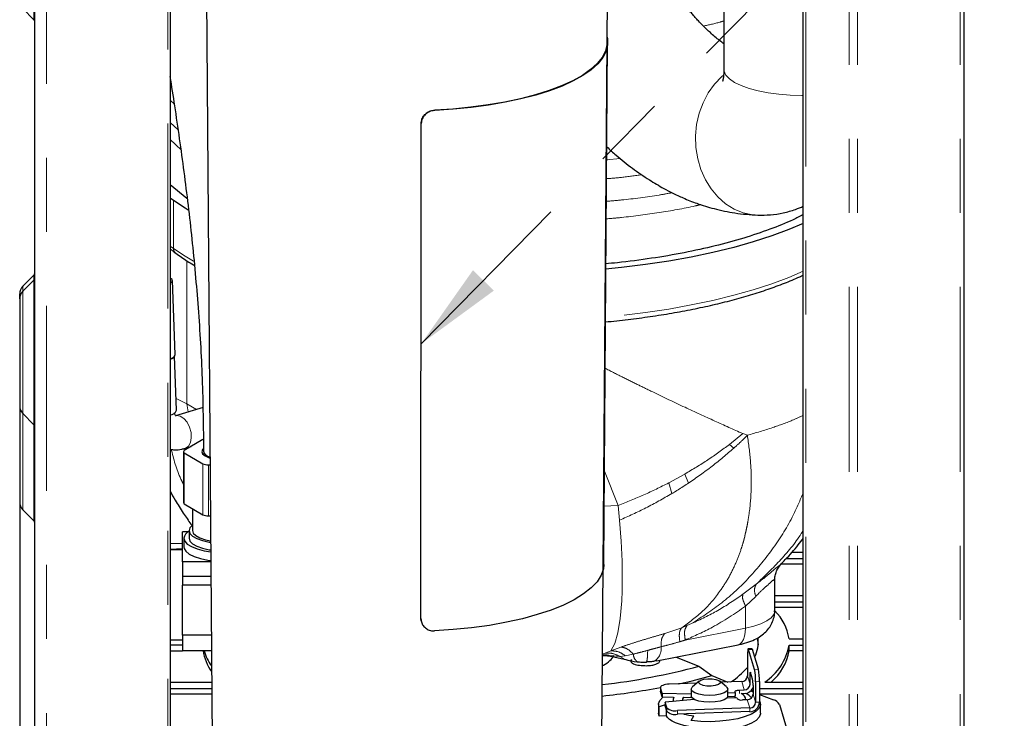
# Model space of a CAD drawing. Units: inches. Extents: x 0.2 to 10.8, y 0.2 to 8.2.
# Drawn here: x 1.2 to 2.5, y 4.9 to 5.8 of the extents above; entities that cross this region are included whole.
import ezdxf

# ---------------------------------------------------------------- set-up
doc = ezdxf.new("R2010")
doc.units = ezdxf.units.IN
doc.header["$MEASUREMENT"] = 0
doc.linetypes.add('PHANTOM', pattern=[0.5, 0.25, -0.05, 0.05, -0.05, 0.05, -0.05])
doc.layers.add('TXT', color=7, linetype='PHANTOM', lineweight=50)
doc.styles.get("Standard").update_dxf_attribs({"font": 'ARIAL.TTF'})
doc.dimstyles.new('SLDDIMSTYLE0', dxfattribs={"dimtxt": 0.18, "dimasz": 0.12, "dimexe": 0, "dimexo": 0.0625, "dimgap": 0, "dimtad": 0, "dimtih": 1, "dimtoh": 1, "dimdec": 0, "dimrnd": 1e-09, "dimzin": 0, "dimdsep": 46, "dimlunit": 5, "dimtxsty": 'Standard', "dimsah": 1, "dimcen": 0.09, "dimadec": 0, "dimazin": 0, "dimtfac": 0.12, "dimtdec": 0, "dimtofl": 0, "dimtmove": 0, "dimatfit": 3, "dimfxl": 0, "dimfrac": 2, "dimtolj": 1, "dimtzin": 0, "dimarcsym": 0})

msp = doc.modelspace()

# ---------------------------------------------------------------- linework, layer by layer
at = {"color": 7, "linetype": 'Continuous', "lineweight": 25}
for p, q in [((1.2073, 7.7043), (1.2073, 4.434)), ((2.4623, 7.7043), (2.4623, 4.4665)), ((1.3906, 7.373), (1.3906, 4.6728)), ((1.4377, 6.1144), (1.4483, 4.6878)), ((1.9806, 5.7841), (1.9831, 6.1126)), ((2.1384, 5.9065), (2.1384, 5.7485)), ((2.2456, 4.574), (2.2456, 5.8669)), ((1.1916, 5.8301), (1.2066, 5.8151)), ((1.9725, 4.6878), (1.9806, 5.784)), ((1.9762, 5.0794), (1.9814, 5.7841)), ((1.7292, 5.0064), (1.7295, 5.675)), ((1.7293, 5.0061), (1.7296, 5.6747)), ((1.413, 5.5736), (1.3906, 5.592)), ((1.3951, 5.5708), (1.3906, 5.5741)), ((1.2066, 5.4701), (1.1916, 5.4551)), ((1.2066, 5.4633), (1.1916, 5.4483)), ((1.3972, 5.3627), (1.3936, 5.4626)), ((1.1873, 5.4379), (1.1873, 5.4447)), ((1.1873, 5.4379), (1.1873, 5.2934)), ((1.3962, 5.3598), (1.3964, 5.3601)), ((1.3964, 5.3601), (1.397, 5.3615)), ((1.3993, 5.2877), (1.3966, 5.3607)), ((1.1873, 5.2934), (1.1873, 5.1636)), ((1.1916, 5.2831), (1.2066, 5.268)), ((1.4349, 5.2912), (1.3976, 5.2801)), ((1.4348, 5.248), (1.4096, 5.233)), ((1.4085, 5.2316), (1.4085, 5.1627)), ((1.4096, 5.2302), (1.4348, 5.2152)), ((1.4107, 5.2361), (1.4188, 5.2385)), ((1.4361, 5.2316), (1.4361, 5.2269)), ((1.4421, 5.2138), (1.4444, 5.2138)), ((1.1873, 5.1636), (1.1873, 4.83)), ((1.4096, 5.1613), (1.4348, 5.1463)), ((1.1916, 5.1532), (1.2066, 5.1382)), ((1.4206, 5.1547), (1.4206, 5.1251)), ((1.4421, 5.1449), (1.4449, 5.1449)), ((1.4147, 5.1233), (1.4071, 5.1233)), ((1.4071, 5.0826), (1.4071, 5.1233)), ((1.4161, 5.1251), (1.4161, 5.1147)), ((1.3906, 5.1075), (1.4071, 5.1081)), ((1.409, 5.1147), (1.409, 5.1029)), ((1.3906, 5.1), (1.4071, 5.1006)), ((1.4071, 5.0992), (1.3906, 5.0992)), ((2.23, 5.0957), (2.2456, 5.0957)), ((1.4454, 5.0826), (1.4071, 5.0826)), ((1.4071, 5.0826), (1.4071, 5.063)), ((2.2225, 5.0871), (2.2456, 5.0871)), ((2.2456, 5.0796), (2.2156, 5.0796)), ((1.4455, 5.063), (1.4071, 5.063)), ((1.4071, 5.063), (1.4071, 5.0514)), ((2.207, 5.0166), (2.207, 5.0571)), ((1.4456, 5.0514), (1.4071, 5.0514)), ((1.4071, 4.9837), (1.4071, 5.0514)), ((2.207, 5.0373), (2.2456, 5.0373)), ((2.207, 5.0287), (2.2456, 5.0287)), ((2.2456, 5.0212), (2.207, 5.0212)), ((1.7296, 5.0032), (1.7292, 5.0064)), ((1.7295, 5.0032), (1.7296, 5.0029)), ((1.3906, 4.9775), (1.4071, 4.9775)), ((1.4461, 4.9837), (1.4071, 4.9837)), ((1.4071, 4.9837), (1.4071, 4.9626)), ((2.2264, 4.9788), (2.2456, 4.9788)), ((1.4071, 4.9703), (1.3906, 4.9703)), ((1.3906, 4.9628), (1.4071, 4.9628)), ((1.4462, 4.9626), (1.4071, 4.9626)), ((2.0478, 4.9491), (2.1576, 4.9708)), ((2.1764, 4.9654), (2.1712, 4.9652)), ((2.1799, 4.9376), (2.1716, 4.9644)), ((2.1851, 4.9378), (2.1769, 4.9646)), ((2.2264, 4.9703), (2.2456, 4.9703)), ((2.2264, 4.9628), (2.2264, 4.9703)), ((2.2456, 4.9628), (2.2264, 4.9628)), ((1.9768, 4.9563), (1.9854, 4.9556)), ((1.9855, 4.9556), (1.9859, 4.9555)), ((1.9859, 4.9556), (2.0039, 4.9514)), ((2.0171, 4.9484), (2.0214, 4.9478)), ((2.0478, 4.9491), (2.0445, 4.9485)), ((2.0737, 4.9542), (2.1047, 4.942)), ((2.1703, 4.9565), (2.1703, 4.9288)), ((2.1047, 4.942), (2.122, 4.9291)), ((1.3906, 4.9204), (1.4466, 4.9204)), ((2.1052, 4.9218), (2.0961, 4.9138)), ((2.122, 4.9291), (2.1439, 4.9204)), ((2.1419, 4.9138), (2.1327, 4.9218)), ((2.1624, 4.9211), (2.1347, 4.9201)), ((2.1737, 4.9176), (2.1737, 4.9293)), ((2.1771, 4.9243), (2.1744, 4.9333)), ((2.1812, 4.9208), (2.1812, 4.8931)), ((2.1865, 4.921), (2.1865, 4.8933)), ((2.1936, 4.9204), (2.2456, 4.9204)), ((1.3906, 4.9119), (1.4466, 4.9119)), ((2.0528, 4.9131), (2.0528, 4.9082)), ((2.0529, 4.9077), (2.0528, 4.9082)), ((2.0551, 4.9054), (2.0529, 4.9127)), ((2.0551, 4.9005), (2.0529, 4.9077)), ((2.1019, 4.9189), (2.0645, 4.9176)), ((2.0944, 4.9107), (2.0944, 4.9015)), ((2.1436, 4.9015), (2.1436, 4.9107)), ((2.1538, 4.9064), (2.1535, 4.9072)), ((2.1593, 4.9097), (2.1659, 4.9099)), ((2.1745, 4.9084), (2.1778, 4.9071)), ((2.1755, 4.908), (2.1778, 4.9094)), ((2.1778, 4.9159), (2.1778, 4.9042)), ((2.1865, 4.9119), (2.2456, 4.9119)), ((1.4467, 4.9043), (1.3906, 4.9043)), ((2.0551, 4.9054), (2.0944, 4.9045)), ((2.0551, 4.9054), (2.0551, 4.9005)), ((2.0551, 4.9005), (2.0705, 4.9001)), ((2.0982, 4.897), (2.0589, 4.8931)), ((2.0841, 4.8998), (2.095, 4.8995)), ((2.156, 4.8992), (2.1422, 4.8987)), ((2.1435, 4.9011), (2.1522, 4.9014)), ((2.1436, 4.906), (2.1538, 4.9064)), ((2.1522, 4.9015), (2.1543, 4.8992)), ((2.1538, 4.9064), (2.1538, 4.9015)), ((2.1562, 4.8983), (2.156, 4.8992)), ((2.1622, 4.9049), (2.1659, 4.905)), ((2.17, 4.8966), (2.1634, 4.8963)), ((2.2456, 4.9043), (2.1865, 4.9043)), ((2.1865, 4.9037), (2.2055, 4.8962)), ((2.1865, 4.8944), (2.187, 4.8942)), ((2.0501, 4.8905), (2.0501, 4.8782)), ((2.0589, 4.8897), (2.0509, 4.8868)), ((2.0509, 4.8744), (2.0509, 4.8868)), ((2.0611, 4.8859), (2.0589, 4.8931)), ((2.0589, 4.8931), (2.0589, 4.8882)), ((2.0611, 4.8809), (2.0589, 4.8882)), ((2.0607, 4.875), (2.0607, 4.8823)), ((2.1734, 4.8854), (2.0755, 4.8819)), ((2.1734, 4.8805), (2.0755, 4.8769)), ((2.1879, 4.8782), (2.1879, 4.8905)), ((2.2134, 4.89), (2.2254, 4.8507)), ((2.0509, 4.8744), (2.0501, 4.8782)), ((2.0607, 4.875), (2.0509, 4.8744)), ((2.0944, 4.8685), (2.0979, 4.8747))]:
    msp.add_line(p, q, dxfattribs=at)
at = {"color": 8, "linetype": 'PHANTOM', "lineweight": 18}
for p, q in [((1.2233, 4.4286), (1.2233, 7.7043)), ((2.3074, 7.7043), (2.3074, 4.4135)), ((2.3187, 7.7043), (2.3187, 4.4151)), ((2.4576, 7.7043), (2.4576, 4.4627)), ((1.3873, 4.6748), (1.3873, 7.3737)), ((1.2066, 5.8151), (1.2066, 6.0103)), ((2.249, 5.8667), (2.249, 4.5783)), ((1.3965, 5.7008), (1.3906, 5.7063)), ((1.7478, 5.6928), (1.7479, 5.6925)), ((1.4014, 5.6662), (1.3906, 5.6763)), ((1.4053, 5.6393), (1.3906, 5.6531)), ((1.9986, 5.6274), (1.9794, 5.6258)), ((1.3951, 5.5708), (1.3951, 5.506)), ((1.3951, 5.506), (1.3906, 5.5094)), ((1.413, 5.2963), (1.413, 5.4897)), ((1.2066, 5.4633), (1.2066, 5.4701)), ((1.1916, 5.4551), (1.1916, 5.4483)), ((1.2066, 5.4633), (1.2066, 5.268)), ((1.1916, 5.2831), (1.1916, 5.4483)), ((1.413, 5.2963), (1.3987, 5.3033)), ((1.4263, 5.2886), (1.413, 5.2963)), ((1.4148, 5.2852), (1.413, 5.2963)), ((1.1916, 5.1532), (1.1916, 5.2831)), ((1.2066, 5.268), (1.2066, 5.1382)), ((2.1459, 5.2414), (2.1639, 5.256)), ((2.1701, 5.2537), (2.1639, 5.256)), ((2.1459, 5.2414), (2.152, 5.2365)), ((1.4096, 5.2302), (1.4096, 5.1613)), ((1.4348, 5.1463), (1.4348, 5.2152)), ((1.4421, 5.2138), (1.4421, 5.1449)), ((1.9958, 5.1591), (1.9771, 5.2052)), ((2.0638, 5.1894), (2.0856, 5.2014)), ((2.0904, 5.1891), (2.0856, 5.2014)), ((2.0638, 5.1894), (2.0638, 5.1894)), ((2.0679, 5.1749), (2.0638, 5.1894)), ((1.9958, 5.1591), (1.976, 5.158)), ((1.9973, 5.1391), (1.9958, 5.1591)), ((2.1641, 5.039), (2.1821, 5.0526)), ((2.1813, 5.0361), (2.1677, 5.0229)), ((2.1677, 5.0229), (2.1677, 4.9933)), ((2.0584, 4.986), (2.0814, 4.9938)), ((2.0814, 4.9938), (2.0884, 4.9966)), ((2.1677, 4.9933), (2.0862, 4.9772)), ((2.0884, 4.9966), (2.0948, 4.9994)), ((1.9779, 4.9595), (1.9856, 4.9627)), ((1.9856, 4.9627), (1.9993, 4.9677)), ((2.1769, 4.9646), (2.1716, 4.9644)), ((1.9742, 4.9579), (1.9779, 4.9595)), ((1.9752, 4.9573), (1.9745, 4.9572)), ((1.9752, 4.9564), (1.9745, 4.9564)), ((1.9836, 4.9563), (1.9752, 4.9564)), ((1.9752, 4.9564), (1.9773, 4.9563)), ((1.984, 4.9563), (1.9836, 4.9563)), ((1.9836, 4.9563), (1.9856, 4.9559)), ((1.9979, 4.9551), (1.984, 4.9563)), ((1.984, 4.9563), (1.9859, 4.9559)), ((2.005, 4.956), (1.9979, 4.9551)), ((1.9979, 4.9551), (2.0039, 4.952)), ((2.016, 4.9581), (2.005, 4.956)), ((2.1799, 4.9376), (2.1851, 4.9378)), ((2.1659, 4.9099), (2.1624, 4.9211)), ((2.1737, 4.9176), (2.1703, 4.9288)), ((2.1756, 4.9294), (2.1737, 4.9293)), ((2.1865, 4.921), (2.1812, 4.9208)), ((2.0529, 4.9127), (2.0529, 4.9077)), ((2.1593, 4.9097), (2.1593, 4.9049)), ((2.1734, 4.8854), (2.17, 4.8966)), ((2.1812, 4.8931), (2.1778, 4.9042)), ((2.0611, 4.8809), (2.0611, 4.8859)), ((2.0755, 4.8819), (2.0755, 4.8769)), ((2.1734, 4.8805), (2.1734, 4.8854)), ((2.1812, 4.8931), (2.1865, 4.8933))]:
    msp.add_line(p, q, dxfattribs=at)
at = {"color": 7, "linetype": 'Continuous', "lineweight": 25, "flags": 128}
for points in [[(1.9807, 5.7914), (1.981, 5.7896), (1.9813, 5.7809), (1.9792, 5.7724), (1.9747, 5.7639), (1.968, 5.7556), (1.9591, 5.7475), (1.948, 5.7398), (1.9349, 5.7324), (1.9198, 5.7255), (1.9029, 5.7191), (1.8843, 5.7133), (1.8643, 5.708), (1.8429, 5.7035), (1.8204, 5.6996), (1.7969, 5.6965), (1.7726, 5.6941), (1.7479, 5.6925)], [(1.9806, 5.7841), (1.9804, 5.781), (1.9783, 5.7724), (1.9739, 5.7639), (1.9672, 5.7557), (1.9583, 5.7476), (1.9473, 5.7399), (1.9342, 5.7326), (1.9192, 5.7257), (1.9023, 5.7193), (1.8838, 5.7135), (1.8638, 5.7083), (1.8425, 5.7037), (1.8201, 5.6999), (1.7967, 5.6968), (1.7725, 5.6944), (1.7478, 5.6928)], [(1.4147, 5.5578), (1.4106, 5.5603), (1.3951, 5.5708)], [(2.2456, 5.54), (2.2262, 5.5317), (2.203, 5.5231), (2.178, 5.515), (2.1516, 5.5075), (2.1236, 5.5007), (2.0944, 5.4945), (2.064, 5.489), (2.0325, 5.4843), (2.0002, 5.4803), (1.9783, 5.4781)], [(1.3906, 5.4587), (1.3912, 5.4591), (1.3934, 5.4615), (1.3931, 5.464), (1.3906, 5.4661)], [(1.4355, 5.2359), (1.4343, 5.2346), (1.4331, 5.2316)], [(1.4331, 5.2316), (1.4343, 5.2286), (1.4377, 5.2258), (1.4432, 5.2233), (1.4443, 5.223)], [(1.4206, 5.1324), (1.4173, 5.1289), (1.4161, 5.1251)], [(1.4161, 5.1251), (1.4173, 5.1213), (1.4208, 5.1177), (1.4265, 5.1145), (1.4341, 5.1117), (1.4433, 5.1096), (1.4452, 5.1093)], [(1.4206, 5.1251), (1.4218, 5.1216), (1.4253, 5.1182), (1.4308, 5.1152), (1.4382, 5.1126), (1.4451, 5.1111)], [(1.409, 5.1147), (1.4102, 5.1107), (1.4137, 5.1068), (1.4194, 5.1033), (1.4271, 5.1002), (1.4365, 5.0977), (1.4453, 5.0962)], [(1.4161, 5.1147), (1.4173, 5.1109), (1.4208, 5.1073), (1.4265, 5.1041), (1.4341, 5.1013), (1.4433, 5.0992), (1.4452, 5.0989)], [(1.409, 5.1029), (1.4093, 5.1009), (1.4117, 5.097), (1.4163, 5.0933), (1.4231, 5.0899), (1.4316, 5.0872), (1.4416, 5.085), (1.4453, 5.0845)], [(1.9762, 5.0794), (1.9756, 5.0734), (1.9726, 5.0646), (1.9671, 5.056), (1.9591, 5.0476), (1.9489, 5.0394), (1.9363, 5.0317), (1.9216, 5.0244), (1.905, 5.0177), (1.8864, 5.0115), (1.8663, 5.006), (1.8446, 5.0011), (1.8217, 4.997), (1.7977, 4.9937), (1.7729, 4.9912), (1.7475, 4.9896)], [(2.1832, 4.9792), (2.1838, 4.9768), (2.1848, 4.9708)], [(2.1716, 4.9644), (2.1714, 4.965), (2.1711, 4.9652), (2.1709, 4.9648), (2.1707, 4.9639), (2.1705, 4.9626), (2.1704, 4.9609), (2.1703, 4.9589), (2.1703, 4.9565)], [(2.1764, 4.9654), (2.1766, 4.9652), (2.1769, 4.9646)], [(2.1737, 4.9293), (2.1737, 4.9305), (2.1737, 4.9315), (2.1738, 4.9324), (2.1739, 4.933), (2.174, 4.9335), (2.1741, 4.9337), (2.1742, 4.9336), (2.1744, 4.9333)], [(2.0775, 4.9181), (2.0957, 4.9222), (2.122, 4.9291)], [(2.1225, 4.9249), (2.1277, 4.9241), (2.1316, 4.9226), (2.1336, 4.9207), (2.1333, 4.9188), (2.1309, 4.917), (2.1266, 4.9157), (2.1212, 4.915), (2.1154, 4.9151), (2.1102, 4.9159), (2.1063, 4.9174), (2.1044, 4.9192), (2.1046, 4.9212), (2.1071, 4.923), (2.1113, 4.9243), (2.1167, 4.925), (2.1225, 4.9249)], [(2.0645, 4.9176), (2.062, 4.9174), (2.0597, 4.9171), (2.0575, 4.9166), (2.0557, 4.9159), (2.0543, 4.9152), (2.0533, 4.9144), (2.0528, 4.9135), (2.0529, 4.9127)], [(2.1419, 4.9138), (2.1424, 4.9133), (2.1436, 4.9107), (2.1423, 4.9081), (2.1388, 4.9058), (2.1333, 4.9039), (2.1264, 4.9027), (2.1188, 4.9023), (2.1112, 4.9028), (2.1044, 4.904), (2.099, 4.9058), (2.0955, 4.9082), (2.0944, 4.9108), (2.0956, 4.9134), (2.0961, 4.9138)], [(2.1535, 4.9072), (2.1535, 4.9077), (2.1537, 4.9081), (2.1542, 4.9085), (2.1549, 4.9089), (2.1558, 4.9092), (2.1569, 4.9095), (2.1581, 4.9096), (2.1593, 4.9097)], [(2.0509, 4.8868), (2.0501, 4.8912), (2.0518, 4.8957), (2.0558, 4.8999), (2.0565, 4.9005)], [(2.0831, 4.8955), (2.0831, 4.8979), (2.0841, 4.8999)], [(2.1436, 4.9015), (2.1436, 4.9014), (2.1423, 4.8988), (2.1388, 4.8965), (2.1333, 4.8947), (2.1264, 4.8935), (2.1188, 4.8931), (2.1112, 4.8935), (2.1044, 4.8947), (2.099, 4.8966), (2.0955, 4.8989), (2.0944, 4.9015)], [(2.187, 4.8942), (2.1878, 4.8898), (2.1862, 4.8853), (2.1821, 4.8811), (2.1757, 4.8772), (2.1673, 4.8737), (2.1572, 4.8709), (2.1456, 4.8688), (2.1331, 4.8674), (2.1201, 4.8669), (2.1071, 4.8673), (2.0944, 4.8685)], [(2.0944, 4.8598), (2.0909, 4.8604), (2.0844, 4.8618), (2.0784, 4.8635), (2.0732, 4.8654), (2.0687, 4.8676), (2.0651, 4.8699), (2.0624, 4.8724), (2.0607, 4.875)], [(2.1879, 4.8782), (2.1878, 4.8774), (2.1862, 4.873), (2.1821, 4.8687), (2.1757, 4.8648), (2.1673, 4.8614), (2.1572, 4.8586), (2.1456, 4.8564), (2.1331, 4.8551), (2.1201, 4.8546), (2.1071, 4.855), (2.0944, 4.8562)]]:
    msp.add_lwpolyline(points, dxfattribs=at)
at = {"color": 8, "linetype": 'PHANTOM', "lineweight": 18, "flags": 128}
for points in [[(2.2456, 5.7129), (2.2435, 5.7129), (2.228, 5.7132), (2.2128, 5.7143), (2.1982, 5.7162), (2.1847, 5.7189), (2.1724, 5.7221), (2.1617, 5.726), (2.1528, 5.7304), (2.146, 5.7352), (2.1412, 5.7402), (2.1388, 5.7455), (2.1384, 5.7485)], [(2.1842, 5.5511), (2.1773, 5.5516), (2.1645, 5.5543), (2.1522, 5.5593), (2.1407, 5.5665), (2.1303, 5.5756), (2.1211, 5.5865), (2.1134, 5.5989), (2.1073, 5.6126), (2.103, 5.6273), (2.1006, 5.6425), (2.1001, 5.6581), (2.1016, 5.6736), (2.105, 5.6886), (2.1102, 5.703), (2.1171, 5.7162), (2.1256, 5.7281), (2.1355, 5.7384), (2.1377, 5.7403)], [(1.422, 5.4889), (1.4106, 5.4956), (1.3951, 5.506)], [(2.2456, 5.4753), (2.2262, 5.467), (2.203, 5.4583), (2.178, 5.4503), (2.1516, 5.4428), (2.1236, 5.4359), (2.0944, 5.4298), (2.064, 5.4243), (2.0325, 5.4195), (2.0002, 5.4156), (1.9779, 5.4133)], [(1.4041, 5.2797), (1.3992, 5.2804), (1.3979, 5.2802)], [(1.4106, 5.2361), (1.4113, 5.2363), (1.4152, 5.2391), (1.4179, 5.244), (1.4191, 5.2504), (1.4187, 5.2576), (1.4167, 5.2649), (1.4134, 5.2715), (1.409, 5.2766), (1.4041, 5.2797)], [(1.9856, 4.9627), (1.991, 4.9724), (1.9953, 4.9869), (1.9985, 5.0062), (2.0005, 5.0303), (2.0007, 5.0348), (2.0009, 5.0393), (2.001, 5.044), (2.0011, 5.0488), (2.0011, 5.0488), (2.0011, 5.0488), (2.0011, 5.0488), (2.0011, 5.0488), (2.0011, 5.0488), (2.0011, 5.0488), (2.0011, 5.0488), (2.0011, 5.0488), (2.0011, 5.049), (2.0011, 5.0497), (2.0012, 5.0526), (2.0012, 5.0585), (2.0008, 5.0835), (1.9995, 5.1107), (1.9973, 5.1391)], [(2.1677, 4.9933), (2.1788, 4.9959), (2.1884, 4.9992), (2.1962, 5.003), (2.202, 5.0072), (2.2057, 5.0116), (2.207, 5.0162), (2.207, 5.0166)], [(2.1576, 4.9708), (2.1604, 4.9719), (2.1628, 4.9743), (2.1649, 4.9778), (2.1664, 4.9822), (2.1673, 4.9874), (2.1677, 4.9933)]]:
    msp.add_lwpolyline(points, dxfattribs=at)
at = {"color": 7, "linetype": 'Continuous', "lineweight": 25}
for centre, radius, start, end in [((1.205, 5.8134), 0.00233, 359.9913, 45.0013), ((1.205, 5.4718), 0.00233, 314.9987, 0.0039), ((1.202, 5.4447), 0.0147, 135.0007, 179.9991), ((1.205, 5.4649), 0.00233, 314.9987, 0.0087), ((1.202, 5.4379), 0.0147, 135.0007, 179.9991), ((1.3889, 5.3657), 0.00885, 281.4916, 340.1383), ((1.202, 5.2934), 0.0147, 180.0009, 224.9993), ((1.3899, 5.2914), 0.0101, 273.9952, 338.2162), ((1.205, 5.2664), 0.00233, 359.9961, 45.0013), ((1.41, 5.2316), 0.00149, 106.9686, 253.0314), ((1.4414, 5.2293), 0.0155, 245.0942, 272.5665), ((1.202, 5.1636), 0.0147, 180.0009, 224.9993), ((1.4103, 5.163), 0.00186, 189.0142, 247.1397), ((1.4414, 5.1604), 0.0155, 245.0889, 272.5687), ((1.205, 5.1365), 0.00233, 359.9961, 45.0013), ((1.422, 5.1124), 0.0132, 116.6645, 170.0849), ((2.1625, 4.9699), 0.0645, 7.954, 46.4335), ((2.1409, 4.9746), 0.044, 332.5775, 6.8685), ((1.4925, 4.9695), 0.0577, 186.6674, 217.0887), ((1.4964, 4.9791), 0.0621, 195.4462, 216.3818), ((2.1518, 4.9837), 0.0758, 303.4436, 349.82), ((2.1568, 4.9743), 0.0705, 310.2442, 350.6276), ((1.8748, 5.7912), 0.8798, 276.4827, 285.1483), ((2.0792, 5.0223), 0.1227, 304.0018, 317.877), ((2.1007, 4.9227), 0.0806, 358.665, 10.6732), ((2.1059, 4.9229), 0.0806, 358.6652, 10.6731), ((2.1623, 4.9291), 0.00795, 270.8569, 358.0326), ((2.1375, 4.9169), 0.0403, 358.6652, 10.6726), ((1.8586, 5.9549), 1.0597, 276.2519, 280.5567), ((2.1657, 4.9179), 0.00795, 270.8569, 358.0326), ((2.1655, 4.9187), 0.0137, 271.6366, 334.6116), ((2.076, 4.8967), 0.00624, 145.5392, 203.3697), ((2.1618, 4.9045), 0.00834, 227.8778, 281.1602), ((2.1574, 4.895), 0.0108, 7.6395, 66.438), ((2.1574, 4.8824), 0.0249, 42.3818, 66.2201), ((2.1699, 4.9045), 0.00795, 270.8568, 358.0341), ((2.2024, 4.8842), 0.0124, 28.0738, 75.5509), ((2.0723, 4.8982), 0.0167, 227.8743, 281.1637), ((2.0723, 4.8933), 0.0167, 227.877, 281.161), ((2.1732, 4.8937), 0.0133, 270.8579, 358.0324), ((2.1733, 4.8933), 0.00795, 270.8568, 358.0341), ((2.1126, 4.9921), 0.1183, 256.1308, 262.8732)]:
    msp.add_arc(centre, radius, start, end, dxfattribs=at)
at = {"color": 8, "linetype": 'PHANTOM', "lineweight": 18}
for centre, radius, start, end in [((1.403, 5.5058), 0.00787, 178.166, 232.622), ((1.4463, 5.235), 0.0108, 198.1079, 259.3354), ((2.0333, 4.9657), 0.0205, 303.1768, 6.8757)]:
    msp.add_arc(centre, radius, start, end, dxfattribs=at)
at = {"color": 7, "linetype": 'Continuous', "lineweight": 25}
for points, knots in [([(2.1384, 5.7823), (2.1365, 5.7838), (2.1302, 5.7886), (2.121, 5.7967), (2.1114, 5.8056), (2.1047, 5.8126), (2.1002, 5.8174), (2.0968, 5.8214), (2.0927, 5.8263), (2.0867, 5.8338), (2.0786, 5.8444), (2.0687, 5.8582), (2.0598, 5.8715), (2.0523, 5.8838), (2.0463, 5.8943), (2.0396, 5.9066), (2.0325, 5.9207), (2.0253, 5.9356), (2.0189, 5.9492), (2.0153, 5.9577), (2.0139, 5.9613)], [0, 0, 0, 0, 0.033394, 0.108044, 0.166184, 0.211039, 0.239786, 0.255568, 0.282699, 0.326189, 0.386562, 0.46364, 0.557444, 0.60493, 0.659019, 0.722014, 0.795575, 0.87412, 0.947035, 1, 1, 1, 1]), ([(2.1384, 5.7485), (2.1384, 5.7472), (2.1384, 5.7438), (2.138, 5.739), (2.1374, 5.7346), (2.1367, 5.7324), (2.1365, 5.7317), (2.1365, 5.7316)], [0, 0, 0, 0, 0.228859, 0.597248, 0.857372, 0.995104, 1, 1, 1, 1]), ([(1.4361, 5.2316), (1.4357, 5.2645), (1.435, 5.3293), (1.4292, 5.4251), (1.4208, 5.5182), (1.4098, 5.6093), (1.3995, 5.6823), (1.3927, 5.7251), (1.3906, 5.7382)], [0, 0, 0, 0, 0.19393, 0.381878, 0.565153, 0.744887, 0.922, 1, 1, 1, 1]), ([(1.7295, 5.675), (1.7298, 5.6769), (1.7302, 5.6809), (1.7334, 5.6861), (1.738, 5.6901), (1.7431, 5.6923), (1.7465, 5.6927), (1.7478, 5.6928)], [0, 0, 0, 0, 0.207246, 0.418899, 0.635534, 0.8549, 1, 1, 1, 1]), ([(1.7479, 5.6925), (1.7458, 5.6923), (1.7417, 5.6917), (1.7363, 5.6886), (1.7322, 5.6841), (1.7299, 5.6792), (1.7297, 5.676), (1.7296, 5.6747)], [0, 0, 0, 0, 0.219275, 0.438223, 0.653009, 0.8628, 1, 1, 1, 1]), ([(1.9804, 5.6432), (1.9845, 5.6395), (1.9955, 5.6293), (2.0146, 5.6143), (2.0362, 5.5994), (2.0543, 5.5886), (2.0696, 5.5806), (2.0844, 5.5737), (2.1031, 5.5663), (2.1264, 5.5592), (2.154, 5.5532), (2.1739, 5.5518), (2.1843, 5.551)], [0, 0, 0, 0, 0.072612, 0.196484, 0.317729, 0.417308, 0.473755, 0.544379, 0.63138, 0.737487, 0.86382, 1, 1, 1, 1]), ([(2.1842, 5.5511), (2.1899, 5.5511), (2.2014, 5.5511), (2.2185, 5.5539), (2.2334, 5.5579), (2.2422, 5.5617), (2.2456, 5.5632)], [0, 0, 0, 0, 0.270355, 0.547405, 0.820076, 1, 1, 1, 1]), ([(2.2456, 5.552), (2.2411, 5.5496), (2.2265, 5.5419), (2.1995, 5.5313), (2.1643, 5.5194), (2.1257, 5.509), (2.0842, 5.4999), (2.0401, 5.4924), (2.0046, 5.4876), (1.9838, 5.4858), (1.9784, 5.4853)], [0, 0, 0, 0, 0.055822, 0.178886, 0.313184, 0.457812, 0.611649, 0.773405, 0.941658, 1, 1, 1, 1]), ([(1.3906, 5.5054), (1.3917, 5.5045), (1.3942, 5.5025), (1.3968, 5.5006), (1.3982, 5.4995)], [0, 0, 0, 0, 0.440636, 1, 1, 1, 1]), ([(1.3982, 5.4995), (1.4007, 5.4977), (1.4084, 5.4923), (1.4168, 5.4868), (1.4229, 5.4836), (1.4235, 5.4833)], [0, 0, 0, 0, 0.311234, 0.940218, 1, 1, 1, 1]), ([(1.9778, 5.4069), (1.978, 5.4069), (1.9884, 5.4078), (2.0087, 5.4101), (2.0387, 5.414), (2.0678, 5.4186), (2.096, 5.4238), (2.1233, 5.4297), (2.1493, 5.4361), (2.1742, 5.4431), (2.1977, 5.4507), (2.2198, 5.4589), (2.2357, 5.4654), (2.244, 5.4694), (2.2456, 5.4702)], [0, 0, 0, 0, 0.0017655, 0.1131589, 0.2224484, 0.3292561, 0.4332222, 0.5340069, 0.6312952, 0.7248004, 0.8142694, 0.899488, 0.9802877, 1, 1, 1, 1]), ([(1.3962, 5.3598), (1.3951, 5.3586), (1.3935, 5.357), (1.3913, 5.3562), (1.3906, 5.356)], [0, 0, 0, 0, 0.6786709, 1, 1, 1, 1]), ([(1.3983, 5.2797), (1.3983, 5.2797), (1.3985, 5.2796), (1.397, 5.281), (1.397, 5.282), (1.3967, 5.2833), (1.3965, 5.284)], [0, 0, 0, 0, 0.000933, 0.155022, 0.622777, 1, 1, 1, 1]), ([(1.3906, 5.2348), (1.3927, 5.2345), (1.3978, 5.2337), (1.4046, 5.2345), (1.4092, 5.2357), (1.4107, 5.2361)], [0, 0, 0, 0, 0.30193, 0.767491, 1, 1, 1, 1]), ([(1.3906, 5.1781), (1.3928, 5.1741), (1.3983, 5.1641), (1.4078, 5.1494), (1.4155, 5.1378), (1.4198, 5.1322), (1.4204, 5.1314)], [0, 0, 0, 0, 0.245242, 0.619261, 0.947606, 1, 1, 1, 1]), ([(2.2155, 5.08), (2.2174, 5.0819), (2.2257, 5.09), (2.2358, 5.1015), (2.2434, 5.1116), (2.2456, 5.1145)], [0, 0, 0, 0, 0.177935, 0.756327, 1, 1, 1, 1]), ([(2.207, 5.0577), (2.2071, 5.0598), (2.2074, 5.064), (2.2093, 5.0701), (2.2121, 5.0758), (2.2149, 5.079), (2.2163, 5.0805)], [0, 0, 0, 0, 0.248751, 0.50145, 0.75341, 1, 1, 1, 1]), ([(2.1576, 4.9708), (2.1596, 4.9712), (2.1654, 4.9725), (2.1746, 4.9753), (2.1841, 4.9798), (2.1918, 4.9851), (2.1979, 4.9912), (2.2027, 4.9982), (2.2057, 5.006), (2.2072, 5.0123), (2.2069, 5.0158), (2.2068, 5.0166)], [0, 0, 0, 0, 0.082826, 0.244161, 0.390916, 0.512688, 0.627338, 0.740781, 0.854721, 0.96941, 1, 1, 1, 1]), ([(1.7293, 5.0061), (1.7293, 5.0052), (1.7294, 5.0032), (1.7302, 5.0004), (1.7315, 4.9978), (1.7332, 4.9954), (1.7353, 4.9934), (1.7378, 4.9917), (1.7405, 4.9905), (1.7431, 4.9898), (1.7455, 4.9896), (1.7468, 4.9896), (1.7475, 4.9896)], [0, 0, 0, 0, 0.103577, 0.210084, 0.313882, 0.421295, 0.526483, 0.635712, 0.742788, 0.854006, 0.926372, 1, 1, 1, 1]), ([(1.9744, 4.9425), (1.9748, 4.9427), (1.9784, 4.9445), (1.9843, 4.9487), (1.9885, 4.9538), (1.9904, 4.9562)], [0, 0, 0, 0, 0.065045, 0.578885, 1, 1, 1, 1]), ([(1.9745, 4.9563), (1.9746, 4.9563), (1.9754, 4.9563), (1.9761, 4.9563), (1.9768, 4.9563)], [0, 0, 0, 0, 0.1623025, 1, 1, 1, 1]), ([(2.0037, 4.9514), (2.0069, 4.9506), (2.0113, 4.9493), (2.0159, 4.9486), (2.0171, 4.9484)], [0, 0, 0, 0, 0.722693, 1, 1, 1, 1]), ([(2.0137, 4.951), (2.0131, 4.9501), (2.0116, 4.9476), (2.0178, 4.9442), (2.0246, 4.9427), (2.0308, 4.9426), (2.0342, 4.9425)], [0, 0, 0, 0, 0.1105262, 0.3004076, 0.6154996, 1, 1, 1, 1]), ([(2.0214, 4.9478), (2.0235, 4.9476), (2.0277, 4.9473), (2.0318, 4.9474), (2.0338, 4.9475)], [0, 0, 0, 0, 0.514976, 1, 1, 1, 1]), ([(2.0445, 4.9485), (2.0428, 4.9482), (2.0392, 4.9477), (2.0356, 4.9476), (2.0338, 4.9475)], [0, 0, 0, 0, 0.500192, 1, 1, 1, 1]), ([(2.0342, 4.9425), (2.0364, 4.9426), (2.0406, 4.9429), (2.0462, 4.9444), (2.0499, 4.9459), (2.0524, 4.9487), (2.0516, 4.9497), (2.0515, 4.9498)], [0, 0, 0, 0, 0.328774, 0.610694, 0.819762, 0.973121, 1, 1, 1, 1])]:
    msp.add_open_spline(points, degree=3, knots=knots, dxfattribs=at)
at = {"color": 8, "linetype": 'PHANTOM', "lineweight": 18}
for points, knots in [([(2.1384, 5.8135), (2.1366, 5.8129), (2.1275, 5.81), (2.1181, 5.8081), (2.1106, 5.8065)], [0, 0, 0, 0, 0.2037104, 1, 1, 1, 1]), ([(1.7296, 5.6747), (1.7296, 5.6747), (1.7296, 5.6748), (1.7296, 5.6749), (1.7295, 5.675)], [0, 0, 0, 0, 0.4999669, 1, 1, 1, 1]), ([(2.0276, 5.6057), (2.0184, 5.6044), (2.0023, 5.6021), (1.9862, 5.6008), (1.9792, 5.6003)], [0, 0, 0, 0, 0.572519, 1, 1, 1, 1]), ([(2.0683, 5.5814), (2.0624, 5.5803), (2.0399, 5.5761), (2.0101, 5.5723), (1.9861, 5.5703), (1.979, 5.5697)], [0, 0, 0, 0, 0.197745, 0.764786, 1, 1, 1, 1]), ([(2.1074, 5.5654), (2.1049, 5.5648), (2.0862, 5.5602), (2.0504, 5.5544), (2.0101, 5.5486), (1.986, 5.5466), (1.9788, 5.546)], [0, 0, 0, 0, 0.060486, 0.44237, 0.835414, 1, 1, 1, 1]), ([(1.9773, 5.3446), (1.9852, 5.3406), (2.0002, 5.3329), (2.0219, 5.3222), (2.0501, 5.3084), (2.0846, 5.292), (2.1252, 5.2733), (2.1513, 5.2616), (2.1639, 5.256)], [0, 0, 0, 0, 0.127928, 0.24499, 0.35081, 0.58482, 0.798803, 1, 1, 1, 1]), ([(2.1701, 5.2537), (2.1815, 5.2571), (2.2026, 5.2633), (2.2278, 5.2724), (2.2413, 5.2787), (2.2456, 5.2807)], [0, 0, 0, 0, 0.445026, 0.819999, 1, 1, 1, 1]), ([(2.1701, 5.2537), (2.1672, 5.2508), (2.1612, 5.2449), (2.1551, 5.2393), (2.152, 5.2365)], [0, 0, 0, 0, 0.495884, 1, 1, 1, 1]), ([(2.1668, 5.1186), (2.1668, 5.1186), (2.1668, 5.1186), (2.1668, 5.1186), (2.1668, 5.1187), (2.1668, 5.1188), (2.1669, 5.1189), (2.1669, 5.1192), (2.1671, 5.1196), (2.1672, 5.1205), (2.1676, 5.1219), (2.1682, 5.1245), (2.1693, 5.1293), (2.1709, 5.1379), (2.1738, 5.156), (2.1758, 5.1835), (2.175, 5.2183), (2.1718, 5.2418), (2.1701, 5.2537)], [0, 0, 0, 0, 0.0000323, 0.0000396, 0.0007331, 0.0012758, 0.002248, 0.0039819, 0.0070797, 0.0126159, 0.0225163, 0.0402383, 0.0720302, 0.1292779, 0.2331281, 0.477836, 0.7347818, 1, 1, 1, 1]), ([(2.0856, 5.2014), (2.0961, 5.2077), (2.1169, 5.22), (2.1363, 5.2344), (2.1459, 5.2414)], [0, 0, 0, 0, 0.5068231, 1, 1, 1, 1]), ([(1.4085, 5.1874), (1.4077, 5.189), (1.4006, 5.2035), (1.3955, 5.2196), (1.3923, 5.2341), (1.3922, 5.2346)], [0, 0, 0, 0, 0.105794, 0.968533, 1, 1, 1, 1]), ([(2.152, 5.2365), (2.1423, 5.2282), (2.1226, 5.2112), (2.1012, 5.1965), (2.0904, 5.1891)], [0, 0, 0, 0, 0.492485, 1, 1, 1, 1]), ([(2.0638, 5.1894), (2.0527, 5.1839), (2.0305, 5.1727), (2.0074, 5.1636), (1.9958, 5.1591)], [0, 0, 0, 0, 0.49843, 1, 1, 1, 1]), ([(2.0904, 5.1891), (2.0867, 5.1867), (2.0793, 5.1818), (2.0717, 5.1772), (2.0679, 5.1749)], [0, 0, 0, 0, 0.499127, 1, 1, 1, 1]), ([(2.0679, 5.1749), (2.0564, 5.1683), (2.0335, 5.1552), (2.0093, 5.1444), (1.9973, 5.1391)], [0, 0, 0, 0, 0.502205, 1, 1, 1, 1]), ([(2.0948, 4.9994), (2.1087, 5.0084), (2.1367, 5.0266), (2.1737, 5.0614), (2.206, 5.1012), (2.2304, 5.1399), (2.2413, 5.1662), (2.2456, 5.1765)], [0, 0, 0, 0, 0.209163, 0.422939, 0.639854, 0.858102, 1, 1, 1, 1]), ([(2.2456, 5.1255), (2.2452, 5.1248), (2.2367, 5.1106), (2.216, 5.0855), (2.1934, 5.0635), (2.1821, 5.0526)], [0, 0, 0, 0, 0.02429, 0.512566, 1, 1, 1, 1]), ([(2.0814, 4.9938), (2.0913, 5.001), (2.1111, 5.0155), (2.1315, 5.0399), (2.1457, 5.0625), (2.1549, 5.0814), (2.1608, 5.0972), (2.164, 5.1075), (2.1653, 5.1121), (2.1659, 5.1144), (2.1662, 5.1154), (2.1663, 5.1158)], [0, 0, 0, 0, 0.239905, 0.482293, 0.62263, 0.766544, 0.896151, 0.954062, 0.979738, 0.991075, 1, 1, 1, 1]), ([(2.1663, 5.1158), (2.1664, 5.1161), (2.1665, 5.1167), (2.1666, 5.1173), (2.1667, 5.1175)], [0, 0, 0, 0, 0.5532984, 1, 1, 1, 1]), ([(2.1667, 5.1175), (2.1668, 5.1177), (2.1668, 5.118), (2.1669, 5.1183), (2.1668, 5.1185), (2.1668, 5.1186)], [0, 0, 0, 0, 0.5134144, 0.7631521, 1, 1, 1, 1]), ([(2.1821, 5.0526), (2.1883, 5.0574), (2.1988, 5.0657), (2.2045, 5.0711), (2.2179, 5.0814), (2.2157, 5.0801), (2.2157, 5.08)], [0, 0, 0, 0, 0.481481, 0.828857, 0.995014, 1, 1, 1, 1]), ([(2.2065, 5.0571), (2.2065, 5.0576), (2.2065, 5.06), (2.1988, 5.0524), (2.1927, 5.0475), (2.1855, 5.0403), (2.1813, 5.0361)], [0, 0, 0, 0, 0.034495, 0.185197, 0.521574, 1, 1, 1, 1]), ([(2.1813, 5.0361), (2.1803, 5.0397), (2.1786, 5.0454), (2.1812, 5.0507), (2.1821, 5.0526)], [0, 0, 0, 0, 0.6361777, 1, 1, 1, 1]), ([(2.0948, 4.9994), (2.1068, 5.005), (2.131, 5.0163), (2.153, 5.0314), (2.1641, 5.039)], [0, 0, 0, 0, 0.494696, 1, 1, 1, 1]), ([(2.1677, 5.0229), (2.1668, 5.0248), (2.1652, 5.0284), (2.1632, 5.0338), (2.1638, 5.0373), (2.1641, 5.039)], [0, 0, 0, 0, 0.384471, 0.697341, 1, 1, 1, 1]), ([(2.1677, 5.0229), (2.153, 5.0129), (2.1271, 4.9954), (2.0986, 4.9827), (2.0862, 4.9772)], [0, 0, 0, 0, 0.565809, 1, 1, 1, 1]), ([(1.7292, 5.0064), (1.7292, 5.0063), (1.7292, 5.0062), (1.7292, 5.0062), (1.7293, 5.0061)], [0, 0, 0, 0, 0.5000331, 1, 1, 1, 1]), ([(2.0814, 4.9938), (2.0807, 4.9928), (2.0789, 4.9903), (2.0778, 4.9836), (2.0784, 4.9784), (2.0788, 4.9749)], [0, 0, 0, 0, 0.199156, 0.46529, 1, 1, 1, 1]), ([(2.0862, 4.9772), (2.0859, 4.9795), (2.0852, 4.9839), (2.0851, 4.9908), (2.0873, 4.9946), (2.0884, 4.9966)], [0, 0, 0, 0, 0.356375, 0.662215, 1, 1, 1, 1]), ([(1.9993, 4.9677), (2.0038, 4.9692), (2.0134, 4.9724), (2.0281, 4.977), (2.0433, 4.9816), (2.0535, 4.9845), (2.0584, 4.986)], [0, 0, 0, 0, 0.230458, 0.487322, 0.750296, 1, 1, 1, 1]), ([(2.0537, 4.9682), (2.0536, 4.9724), (2.0535, 4.9789), (2.0571, 4.9841), (2.0584, 4.986)], [0, 0, 0, 0, 0.64514, 1, 1, 1, 1]), ([(2.0788, 4.9749), (2.0742, 4.9736), (2.0658, 4.9712), (2.0574, 4.9691), (2.0537, 4.9682)], [0, 0, 0, 0, 0.558671, 1, 1, 1, 1]), ([(2.0862, 4.9772), (2.0848, 4.9767), (2.0824, 4.976), (2.0799, 4.9753), (2.0788, 4.9749)], [0, 0, 0, 0, 0.5598022, 1, 1, 1, 1]), ([(1.9856, 4.9627), (1.9895, 4.9624), (1.9966, 4.962), (2.0024, 4.9579), (2.005, 4.956)], [0, 0, 0, 0, 0.543612, 1, 1, 1, 1]), ([(2.016, 4.9581), (2.0131, 4.961), (2.0085, 4.966), (2.0019, 4.9672), (1.9993, 4.9677)], [0, 0, 0, 0, 0.607408, 1, 1, 1, 1]), ([(2.0355, 4.9632), (2.0321, 4.9623), (2.0256, 4.9606), (2.019, 4.9589), (2.016, 4.9581)], [0, 0, 0, 0, 0.526445, 1, 1, 1, 1]), ([(2.0338, 4.9475), (2.0341, 4.9483), (2.0348, 4.9504), (2.0352, 4.9558), (2.0354, 4.9602), (2.0355, 4.9632)], [0, 0, 0, 0, 0.1562268, 0.4284716, 1, 1, 1, 1]), ([(2.0537, 4.9682), (2.0508, 4.9674), (2.0447, 4.9657), (2.0386, 4.9641), (2.0355, 4.9632)], [0, 0, 0, 0, 0.487609, 1, 1, 1, 1]), ([(1.9836, 4.9563), (1.982, 4.9566), (1.9792, 4.9572), (1.9764, 4.9572), (1.9751, 4.9572)], [0, 0, 0, 0, 0.559991, 1, 1, 1, 1]), ([(1.984, 4.9563), (1.9824, 4.9566), (1.9795, 4.9573), (1.9765, 4.9573), (1.9752, 4.9573)], [0, 0, 0, 0, 0.559979, 1, 1, 1, 1]), ([(1.9979, 4.9551), (1.9943, 4.9568), (1.988, 4.9599), (1.981, 4.9596), (1.9779, 4.9595)], [0, 0, 0, 0, 0.56402, 1, 1, 1, 1]), ([(2.0214, 4.9478), (2.0201, 4.949), (2.0171, 4.9518), (2.0164, 4.9558), (2.016, 4.9581)], [0, 0, 0, 0, 0.450063, 1, 1, 1, 1])]:
    msp.add_open_spline(points, degree=3, knots=knots, dxfattribs=at)

# ---------------------------------------------------------------- leaders
at = {"layer": 'TXT'}
msp.add_leader([(1.7295, 5.3773), (2.3971, 6.0572), (2.5171, 6.0572)], dimstyle='SLDDIMSTYLE0', dxfattribs=at)

doc.saveas('drawing.dxf')
